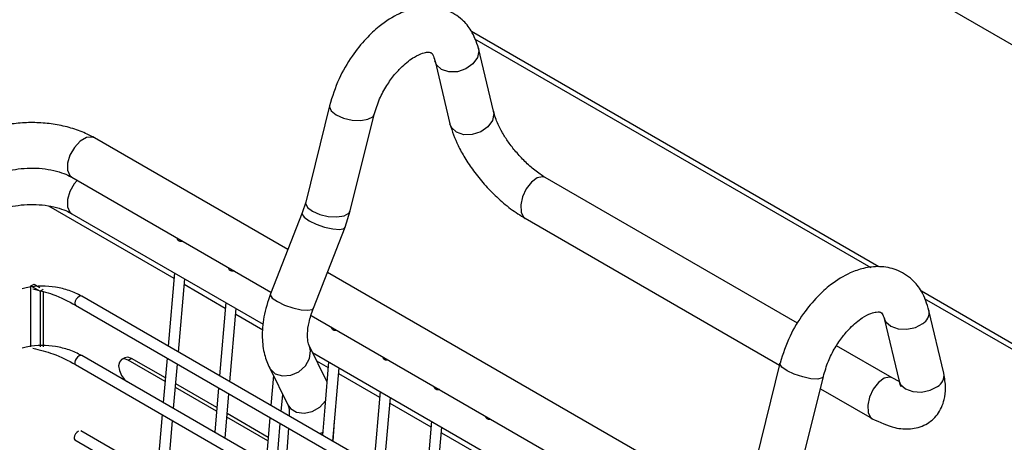
# Model space of a CAD drawing. Units: millimetres. Extents: x 7370 to 9318, y -3019 to -458.
# Drawn here: x 8943 to 9015, y -2361 to -2330 of the extents above; entities that cross this region are included whole.
import ezdxf

# ---------------------------------------------------------------- set-up
doc = ezdxf.new("R2010")
doc.units = ezdxf.units.MM

msp = doc.modelspace()

# ---------------------------------------------------------------- linework, layer by layer
at = {"color": 7, "linetype": 'Continuous', "lineweight": 30}
for p, q in [((8841.843, -2231.56), (9051.861, -2352.8)), ((9005.603, -2348.024), (8975.711, -2330.768)), ((8975.937, -2331.302), (9005.015, -2348.088)), ((8977.323, -2336.61), (8976.23, -2332.004)), ((8973.036, -2332.936), (8974.129, -2337.542)), ((8965.301, -2336.214), (8963.548, -2343.285)), ((8966.82, -2343.918), (8968.573, -2336.847)), ((8962.233, -2346.756), (8948.067, -2338.579)), ((8946.4, -2341.465), (8961.003, -2349.895)), ((8999.638, -2352.175), (8981.114, -2341.482)), ((8944.683, -2343.564), (8953.881, -2348.874)), ((8963.549, -2343.282), (8963.281, -2344.079)), ((8946.4, -2344.133), (8960.44, -2352.238)), ((8963.281, -2344.079), (8960.956, -2350.014)), ((8966.445, -2345.127), (8966.821, -2343.913)), ((8979.648, -2344.472), (8998.305, -2355.242)), ((8964.119, -2351.065), (8966.444, -2345.13)), ((8953.916, -2348.472), (8953.455, -2353.843)), ((8954.218, -2354.284), (8954.679, -2348.912)), ((8995.231, -2365.806), (8965.148, -2348.439)), ((8943.391, -2349.428), (8943.627, -2349.292)), ((8943.391, -2353.899), (8943.391, -2349.428)), ((8943.391, -2349.428), (8944.062, -2349.816)), ((8943.627, -2349.292), (8944.055, -2349.539)), ((8954.644, -2349.315), (8957.653, -2351.052)), ((8944.062, -2349.816), (8944.298, -2349.68)), ((8944.062, -2349.816), (8944.062, -2353.894)), ((8944.298, -2349.863), (8944.298, -2353.893)), ((9003.032, -2382.463), (8947.114, -2350.182)), ((9034.146, -2364.502), (9008.717, -2349.822)), ((9008.927, -2350.347), (9033.796, -2364.704)), ((8946.664, -2350.843), (9002.235, -2382.924)), ((8957.687, -2350.649), (8957.227, -2356.021)), ((8957.989, -2356.461), (8958.45, -2351.089)), ((8958.415, -2351.492), (8960.409, -2352.642)), ((8963.951, -2351.598), (8994.005, -2368.947)), ((9005.992, -2351.811), (9007.085, -2356.417)), ((9010.363, -2355.833), (9009.27, -2351.228)), ((8965.105, -2356.452), (8963.798, -2353.802)), ((9006.57, -2356.177), (9002.487, -2353.82)), ((8962.118, -2363.199), (8947.114, -2354.537)), ((8950.269, -2354.7), (8950.033, -2354.836)), ((8953.38, -2354.72), (8953.1, -2357.993)), ((8964.056, -2354.325), (8993.44, -2371.289)), ((8946.664, -2355.198), (8998.463, -2385.101)), ((8950.533, -2354.886), (8950.769, -2354.75)), ((8953.233, -2356.444), (8950.533, -2354.886)), ((8953.255, -2356.185), (8950.769, -2354.75)), ((8953.862, -2358.433), (8954.143, -2355.161)), ((8960.895, -2355.425), (8962.242, -2358.155)), ((8964.347, -2354.916), (8965.195, -2355.406)), ((8965.23, -2355.003), (8964.945, -2358.324)), ((8965.532, -2360.815), (8965.992, -2355.443)), ((8998.343, -2355.09), (8996.59, -2362.16)), ((8961.185, -2356.014), (8960.998, -2358.198)), ((8965.958, -2355.846), (8968.966, -2357.583)), ((8999.775, -2363.142), (9001.528, -2356.071)), ((8957.004, -2358.621), (8953.995, -2356.884)), ((8957.026, -2358.362), (8954.017, -2356.625)), ((8957.152, -2356.897), (8956.871, -2360.17)), ((9007.092, -2356.441), (9006.576, -2356.18)), ((8957.634, -2360.61), (8957.914, -2357.338)), ((8961.761, -2358.638), (8961.867, -2357.395)), ((8969.001, -2357.18), (8968.54, -2362.552)), ((8969.303, -2362.992), (8969.764, -2357.62)), ((9001.304, -2356.973), (9005.104, -2359.167)), ((8964.945, -2358.324), (8964.769, -2360.375)), ((8969.729, -2358.023), (8972.738, -2359.76)), ((8953.025, -2358.87), (8952.646, -2363.286)), ((8960.775, -2360.798), (8957.766, -2359.061)), ((8960.797, -2360.539), (8957.789, -2358.802)), ((8953.408, -2363.727), (8953.787, -2359.31)), ((8960.923, -2359.075), (8960.642, -2362.347)), ((8961.405, -2362.787), (8961.685, -2359.515)), ((8965.552, -2360.827), (8965.665, -2359.388)), ((8972.772, -2359.357), (8972.312, -2364.729)), ((8994.449, -2387.419), (8947.061, -2360.063)), ((8962.291, -2359.864), (8962.032, -2363.149)), ((8964.556, -2360.252), (8964.785, -2360.193)), ((8973.074, -2365.169), (8973.535, -2359.797)), ((8973.5, -2360.2), (8976.509, -2361.937)), ((8946.612, -2360.724), (8993.651, -2387.879))]:
    msp.add_line(p, q, dxfattribs=at)
at = {"color": 7, "linetype": 'Continuous', "lineweight": 30, "flags": 128}
for points in [[(8976.225, -2331.984), (8976.254, -2332.183), (8976.148, -2332.683), (8975.811, -2333.151), (8975.295, -2333.514), (8974.678, -2333.719), (8974.054, -2333.734), (8973.519, -2333.556), (8973.152, -2333.213), (8973.03, -2332.912)], [(8965.3, -2336.219), (8965.292, -2336.301), (8965.425, -2336.599), (8965.789, -2336.886), (8966.327, -2337.12), (8966.959, -2337.263), (8967.587, -2337.295), (8968.116, -2337.211), (8968.465, -2337.023), (8968.574, -2336.844)], [(8977.323, -2336.608), (8977.347, -2336.789), (8977.241, -2337.289), (8976.904, -2337.756), (8976.388, -2338.12), (8975.771, -2338.325), (8975.147, -2338.34), (8974.612, -2338.162), (8974.245, -2337.819), (8974.129, -2337.544)], [(8948.067, -2338.579), (8947.887, -2338.512), (8947.463, -2338.555), (8947.004, -2338.82), (8946.579, -2339.267), (8946.254, -2339.83), (8946.078, -2340.421), (8946.077, -2340.952), (8946.252, -2341.342), (8946.4, -2341.465)], [(8946.786, -2341.688), (8946.575, -2341.94), (8946.252, -2342.503), (8946.077, -2343.095), (8946.078, -2343.624), (8946.254, -2344.012), (8946.4, -2344.133)], [(8981.113, -2341.481), (8980.913, -2341.418), (8980.519, -2341.503), (8980.105, -2341.813), (8979.732, -2342.3), (8979.458, -2342.889), (8979.325, -2343.492), (8979.352, -2344.017), (8979.536, -2344.383), (8979.649, -2344.472)], [(8963.548, -2343.287), (8963.539, -2343.372), (8963.672, -2343.67), (8964.036, -2343.957), (8964.574, -2344.191), (8965.205, -2344.334), (8965.833, -2344.366), (8966.362, -2344.282), (8966.712, -2344.094), (8966.82, -2343.916)], [(8963.281, -2344.081), (8963.273, -2344.155), (8963.424, -2344.386), (8963.794, -2344.649), (8964.326, -2344.906), (8964.94, -2345.117), (8965.542, -2345.25), (8966.041, -2345.285), (8966.361, -2345.216), (8966.445, -2345.128)], [(8946.924, -2350.209), (8946.813, -2350.294), (8946.713, -2350.413), (8946.641, -2350.547), (8946.606, -2350.676), (8946.615, -2350.78), (8946.66, -2350.841)], [(8947.114, -2350.183), (8947.113, -2350.182), (8947.029, -2350.169), (8946.924, -2350.209)], [(8960.956, -2350.016), (8960.949, -2350.092), (8961.1, -2350.322), (8961.468, -2350.584), (8961.997, -2350.84), (8962.608, -2351.05), (8963.207, -2351.183), (8963.706, -2351.22), (8964.029, -2351.154), (8964.12, -2351.063)], [(9005.993, -2351.816), (9006.102, -2352.059), (9006.464, -2352.385), (9007.004, -2352.58), (9007.64, -2352.613), (9008.274, -2352.48), (9008.81, -2352.2)], [(8960.895, -2355.427), (8960.946, -2355.517), (8961.319, -2355.874), (8961.848, -2356.038), (8962.453, -2355.986), (8963.042, -2355.724), (8963.525, -2355.294), (8963.828, -2354.76), (8963.906, -2354.203), (8963.822, -2353.855)], [(8946.924, -2354.564), (8946.813, -2354.649), (8946.713, -2354.768), (8946.641, -2354.902), (8946.606, -2355.031), (8946.615, -2355.135), (8946.66, -2355.196)], [(8947.114, -2354.538), (8947.113, -2354.537), (8947.029, -2354.524), (8946.924, -2354.564)], [(8950.769, -2354.75), (8950.498, -2354.656), (8950.269, -2354.7)], [(8950.533, -2354.886), (8950.263, -2354.792), (8950.033, -2354.836), (8949.88, -2355.013), (8949.826, -2355.294), (8949.88, -2355.638), (8950.033, -2355.991), (8950.263, -2356.3), (8950.438, -2356.456)], [(9001.114, -2356.26), (9000.612, -2356.236), (9000.007, -2356.111), (8999.391, -2355.905), (8998.858, -2355.65), (8998.489, -2355.385), (8998.34, -2355.149), (8998.343, -2355.087)], [(9001.528, -2356.069), (9001.437, -2356.182), (9001.114, -2356.26)], [(9006.576, -2356.181), (9006.369, -2356.113), (9005.975, -2356.199), (9005.561, -2356.508), (9005.188, -2356.995), (9004.914, -2357.585), (9004.781, -2358.188), (9004.808, -2358.712), (9004.992, -2359.078), (9005.11, -2359.17)], [(9007.085, -2356.415), (9007.195, -2356.665), (9007.558, -2356.991), (9008.097, -2357.185), (9008.733, -2357.218), (9009.367, -2357.085), (9009.903, -2356.806)], [(8962.243, -2358.156), (8962.438, -2358.429), (8962.878, -2358.699), (8963.435, -2358.773), (8964.03, -2358.639), (8964.576, -2358.318), (8964.995, -2357.855)], [(8965.644, -2359.501), (8965.659, -2359.438), (8965.665, -2359.388)], [(8946.871, -2360.089), (8946.76, -2360.175), (8946.661, -2360.293), (8946.589, -2360.428), (8946.554, -2360.556), (8946.562, -2360.66), (8946.612, -2360.723)]]:
    msp.add_lwpolyline(points, dxfattribs=at)
at = {"color": 7, "linetype": 'Continuous', "lineweight": 30}
for centre, radius, start, end in [((9008.347, -2351.385), 0.938, 299.6024, 8.71488), ((9009.442, -2355.993), 0.934, 299.52397, 9.66727)]:
    msp.add_arc(centre, radius, start, end, dxfattribs=at)
for points, knots in [([(8976.225, -2331.984), (8976.07, -2331.542), (8975.792, -2330.747), (8974.989, -2329.8), (8973.948, -2329.15), (8972.695, -2328.909), (8971.5, -2329.045), (8970.238, -2329.498), (8969.08, -2330.234), (8967.905, -2331.325), (8966.874, -2332.611), (8965.882, -2334.304), (8965.502, -2335.554), (8965.3, -2336.219)], [0, 0, 0, 0, 0.090206, 0.162021, 0.256253, 0.34339, 0.425063, 0.4962, 0.606595, 0.683638, 0.774964, 0.880448, 1, 1, 1, 1]), ([(8968.572, -2336.85), (8968.692, -2336.472), (8968.92, -2335.751), (8969.464, -2334.753), (8970.039, -2333.948), (8970.732, -2333.197), (8971.479, -2332.624), (8972.132, -2332.335), (8972.524, -2332.274), (8972.685, -2332.301), (8972.767, -2332.338), (8972.906, -2332.465), (8972.984, -2332.747), (8973.03, -2332.911)], [0, 0, 0, 0, 0.104881, 0.199744, 0.284395, 0.35875, 0.476485, 0.569611, 0.649064, 0.726679, 0.786795, 0.876158, 1, 1, 1, 1]), ([(8981.12, -2341.485), (8980.865, -2341.317), (8980.368, -2340.988), (8979.63, -2340.322), (8978.973, -2339.612), (8978.417, -2338.893), (8977.98, -2338.212), (8977.557, -2337.416), (8977.417, -2336.935), (8977.328, -2336.629)], [0, 0, 0, 0, 0.153233, 0.299027, 0.437005, 0.566844, 0.688291, 0.801161, 1, 1, 1, 1]), ([(8948.067, -2338.579), (8947.89, -2338.483), (8947.393, -2338.213), (8946.483, -2337.871), (8945.335, -2337.594), (8944.133, -2337.452), (8942.912, -2337.445), (8941.705, -2337.574), (8940.545, -2337.84), (8939.591, -2338.184), (8939.063, -2338.469), (8938.858, -2338.579)], [0, 0, 0, 0, 0.067787, 0.190103, 0.311996, 0.433395, 0.554543, 0.675989, 0.798192, 0.921837, 1, 1, 1, 1]), ([(8974.133, -2337.558), (8974.302, -2338.078), (8974.565, -2338.886), (8975.221, -2340.06), (8975.862, -2341.016), (8976.65, -2341.994), (8977.568, -2342.942), (8978.597, -2343.823), (8979.296, -2344.254), (8979.655, -2344.475)], [0, 0, 0, 0, 0.205643, 0.319274, 0.44011, 0.568346, 0.704218, 0.847999, 1, 1, 1, 1]), ([(8940.524, -2341.465), (8940.617, -2341.415), (8940.886, -2341.269), (8941.456, -2341.054), (8942.243, -2340.87), (8943.113, -2340.778), (8944.008, -2340.789), (8944.874, -2340.904), (8945.634, -2341.108), (8946.125, -2341.313), (8946.345, -2341.435), (8946.4, -2341.465)], [0, 0, 0, 0, 0.065206, 0.190472, 0.318304, 0.448496, 0.579967, 0.711447, 0.841363, 0.960383, 1, 1, 1, 1]), ([(8940.524, -2344.133), (8940.617, -2344.083), (8940.886, -2343.936), (8941.456, -2343.721), (8942.243, -2343.537), (8943.113, -2343.445), (8944.008, -2343.456), (8944.874, -2343.572), (8945.634, -2343.775), (8946.125, -2343.98), (8946.345, -2344.102), (8946.4, -2344.133)], [0, 0, 0, 0, 0.065206, 0.1904717, 0.3183039, 0.4484962, 0.5799666, 0.7114467, 0.8413636, 0.9603831, 1, 1, 1, 1]), ([(8954.521, -2346.154), (8954.516, -2346.155), (8954.487, -2346.163), (8954.438, -2346.168), (8954.377, -2346.169), (8954.305, -2346.159), (8954.228, -2346.126), (8954.175, -2346.07), (8954.15, -2346.016), (8954.137, -2345.974), (8954.137, -2345.945), (8954.136, -2345.932)], [0, 0, 0, 0, 0.029891, 0.143612, 0.249198, 0.347708, 0.537303, 0.724949, 0.820015, 0.915039, 1, 1, 1, 1]), ([(8958.293, -2348.331), (8958.287, -2348.332), (8958.259, -2348.34), (8958.209, -2348.345), (8958.148, -2348.346), (8958.076, -2348.336), (8958, -2348.303), (8957.947, -2348.247), (8957.921, -2348.193), (8957.909, -2348.151), (8957.908, -2348.122), (8957.908, -2348.109)], [0, 0, 0, 0, 0.02989, 0.143618, 0.249196, 0.347713, 0.537299, 0.724945, 0.82001, 0.915033, 1, 1, 1, 1]), ([(9009.273, -2351.243), (9009.121, -2350.752), (9008.849, -2349.876), (9008.011, -2348.864), (9006.942, -2348.196), (9005.686, -2347.96), (9004.52, -2348.093), (9003.301, -2348.52), (9002.184, -2349.208), (9001.02, -2350.251), (8999.981, -2351.504), (8998.964, -2353.174), (8998.559, -2354.423), (8998.344, -2355.087)], [0, 0, 0, 0, 0.097691, 0.174342, 0.27036, 0.357502, 0.437178, 0.503775, 0.610159, 0.685813, 0.776117, 0.880899, 1, 1, 1, 1]), ([(8947.113, -2350.182), (8946.818, -2350.033), (8946.234, -2349.737), (8944.901, -2349.443), (8943.673, -2349.387), (8942.886, -2349.614), (8942.754, -2349.652)], [0, 0, 0, 0, 0.234958, 0.465372, 0.910201, 1, 1, 1, 1]), ([(8943.532, -2349.65), (8944.035, -2349.771), (8945.17, -2350.042), (8946.13, -2350.557), (8946.665, -2350.844)], [0, 0, 0, 0, 0.442951, 1, 1, 1, 1]), ([(8960.955, -2350.017), (8960.772, -2350.583), (8960.421, -2351.668), (8960.32, -2353.184), (8960.47, -2354.454), (8960.768, -2355.133), (8960.909, -2355.453)], [0, 0, 0, 0, 0.28726, 0.550612, 0.788686, 1, 1, 1, 1]), ([(8963.818, -2353.847), (8963.78, -2353.737), (8963.697, -2353.498), (8963.664, -2352.904), (8963.76, -2352.081), (8963.994, -2351.418), (8964.119, -2351.065)], [0, 0, 0, 0, 0.1964492, 0.4267818, 0.6938397, 1, 1, 1, 1]), ([(9001.528, -2356.07), (9001.635, -2355.696), (9001.839, -2354.985), (9002.353, -2353.983), (9002.907, -2353.164), (9003.585, -2352.386), (9004.329, -2351.771), (9005.004, -2351.429), (9005.437, -2351.329), (9005.632, -2351.339), (9005.733, -2351.368), (9005.863, -2351.455), (9005.948, -2351.695), (9005.998, -2351.834)], [0, 0, 0, 0, 0.104507, 0.199067, 0.283458, 0.357558, 0.474604, 0.566304, 0.644181, 0.720023, 0.780453, 0.871725, 1, 1, 1, 1]), ([(8965.835, -2352.685), (8965.829, -2352.687), (8965.801, -2352.694), (8965.752, -2352.7), (8965.691, -2352.7), (8965.619, -2352.69), (8965.542, -2352.657), (8965.489, -2352.601), (8965.463, -2352.547), (8965.451, -2352.505), (8965.45, -2352.476), (8965.45, -2352.463)], [0, 0, 0, 0, 0.029896, 0.143617, 0.249196, 0.347712, 0.537306, 0.724944, 0.820009, 0.915039, 1, 1, 1, 1]), ([(8947.113, -2354.537), (8946.818, -2354.388), (8946.234, -2354.092), (8944.901, -2353.798), (8943.673, -2353.742), (8942.886, -2353.969), (8942.754, -2354.007)], [0, 0, 0, 0, 0.234958, 0.465372, 0.910201, 1, 1, 1, 1]), ([(8943.532, -2354.005), (8944.035, -2354.126), (8945.17, -2354.397), (8946.13, -2354.912), (8946.665, -2355.198)], [0, 0, 0, 0, 0.442951, 1, 1, 1, 1]), ([(8969.606, -2354.862), (8969.6, -2354.864), (8969.572, -2354.871), (8969.523, -2354.877), (8969.462, -2354.877), (8969.39, -2354.867), (8969.313, -2354.835), (8969.26, -2354.778), (8969.234, -2354.724), (8969.222, -2354.682), (8969.222, -2354.654), (8969.221, -2354.64)], [0, 0, 0, 0, 0.02989, 0.143617, 0.249202, 0.34771, 0.537303, 0.72494, 0.820011, 0.915034, 1, 1, 1, 1]), ([(9005.111, -2359.171), (9005.672, -2359.431), (9006.645, -2359.883), (9007.923, -2359.973), (9009.048, -2359.683), (9009.99, -2358.87), (9010.396, -2357.934), (9010.531, -2356.884), (9010.423, -2356.206), (9010.366, -2355.846)], [0, 0, 0, 0, 0.194357, 0.337087, 0.485257, 0.625703, 0.780657, 0.883256, 1, 1, 1, 1]), ([(8973.378, -2357.039), (8973.372, -2357.041), (8973.343, -2357.048), (8973.294, -2357.054), (8973.233, -2357.055), (8973.161, -2357.044), (8973.085, -2357.012), (8973.031, -2356.955), (8973.006, -2356.901), (8972.994, -2356.859), (8972.993, -2356.831), (8972.993, -2356.817)], [0, 0, 0, 0, 0.02989, 0.143617, 0.249202, 0.34771, 0.537303, 0.72494, 0.820011, 0.915034, 1, 1, 1, 1]), ([(9007.089, -2356.432), (9007.127, -2356.606), (9007.172, -2356.812), (9007.214, -2356.799), (9007.221, -2356.797)], [0, 0, 0, 0, 0.847296, 1, 1, 1, 1]), ([(8962.221, -2358.109), (8962.266, -2358.223), (8962.345, -2358.425), (8962.336, -2358.803), (8962.333, -2358.968)], [0, 0, 0, 0, 0.56371, 1, 1, 1, 1]), ([(8977.149, -2359.216), (8977.143, -2359.218), (8977.115, -2359.225), (8977.065, -2359.231), (8977.004, -2359.232), (8976.933, -2359.221), (8976.856, -2359.189), (8976.803, -2359.132), (8976.777, -2359.079), (8976.765, -2359.037), (8976.764, -2359.008), (8976.764, -2358.994)], [0, 0, 0, 0, 0.029901, 0.143615, 0.2492, 0.347709, 0.537302, 0.724939, 0.820011, 0.915034, 1, 1, 1, 1])]:
    msp.add_open_spline(points, degree=3, knots=knots, dxfattribs=at)

doc.saveas('drawing.dxf')
